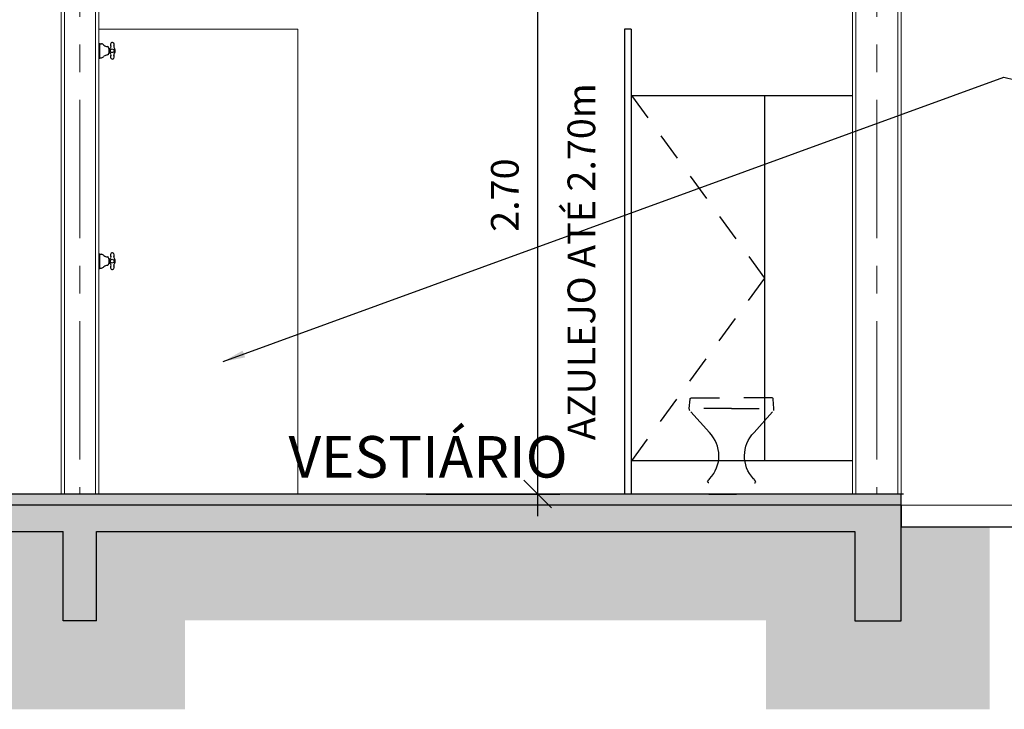
# Model space of a CAD drawing. Units: millimetres. Extents: x 384129.7 to 384179.6, y 328290.7 to 328332.9.
# Drawn here: x 384171.9 to 384176.3, y 328308 to 328311.1 of the extents above; entities that cross this region are included whole.
import ezdxf

# ---------------------------------------------------------------- set-up
doc = ezdxf.new("R2010")
doc.units = ezdxf.units.MM
doc.header["$LTSCALE"] = 0.5
doc.header["$MEASUREMENT"] = 0
doc.header["$PDMODE"] = 34
doc.header["$PDSIZE"] = -0.01
for name, pattern in [('CENTER', [2, 1.25, -0.25, 0.25, -0.25]), ('CONTINU', [0]), ('CONTINUO', [0]), ('HIDDEN', [0.375, 0.25, -0.125])]:
    doc.linetypes.add(name, pattern=pattern)
for name, color, linetype in [('A-A.P-1', 1, 'Continuous'), ('A-COTA', 1, 'Continuous'), ('ARQ_ALVENARIA', 3, 'Continuous'), ('ARQ_ALVENARIA REV', 1, 'Continuous'), ('ARQ_ESTRUTURA CORTE', 4, 'Continuous'), ('H_ESTRUTURA', 250, 'Continuous'), ('METAIS', 7, 'Continuous'), ('MOBILIÁRIO', 165, 'Continuous'), ('PISO ELEVAÇÃO', 6, 'Continuous'), ('PROJ', 1, 'HIDDEN'), ('PUB_HATCH', 252, 'Continuous'), ('TX0125', 3, 'Continuous'), ('V1', 1, 'Continuous')]:
    doc.layers.add(name, color=color, linetype=linetype)
doc.layers.add('A-EIXOS-1', color=2, linetype='CENTER', lineweight=0)
doc.layers.add('A-TEXTO-R100CL', color=3, linetype='Continuous', lineweight=0)
doc.styles.add('NORM', font='romans')
doc.styles.add('R 100 - esc50', font='romans.shx', dxfattribs={"height": 0.125})
doc.styles.add('R 80 - esc50', font='romans.shx', dxfattribs={"height": 0.1})
doc.styles.add('TSSD_Rein', font='ARIAL.TTF', dxfattribs={"width": 0.75})
doc.dimstyles.new('Escala 1-50', dxfattribs={"dimtxt": 0.075, "dimasz": 0.1, "dimexe": 0.05, "dimexo": 0.015, "dimgap": 0.035, "dimtad": 1, "dimzin": 4, "dimdsep": 46, "dimtxsty": 'R 80 - esc50', "dimblk": 'OBLIQUE', "dimcen": 0.1, "dimdle": 0.05, "dimclrd": 1, "dimclre": 1, "dimclrt": 2, "dimadec": 0, "dimazin": 1, "dimtfac": 1, "dimtix": 1, "dimtmove": 2, "dimatfit": 3, "dimfxl": 1, "dimtzin": 1, "dimlwd": -1, "dimarcsym": 0})
doc.dimstyles.new('escala 1.75', dxfattribs={"dimtxt": 0.125, "dimasz": 0.125, "dimexe": 0.1, "dimexo": 0.1, "dimgap": 0.07, "dimtad": 1, "dimzin": 4, "dimdsep": 46, "dimtxsty": 'NORM', "dimblk": 'OBLIQUE', "dimcen": 0.2, "dimdle": 0.1, "dimclrd": 1, "dimclre": 1, "dimclrt": 3, "dimadec": 4, "dimazin": 1, "dimtfac": 1, "dimtix": 1, "dimtmove": 2, "dimatfit": 3, "dimfxl": 0.1, "dimtzin": 4, "dimlwd": -1, "dimarcsym": 0})

# ---------------------------------------------------------------- blocks, each defined once
blk = doc.blocks.new('_OBLIQUE')
at = {"color": 0, "linetype": 'ByBlock'}
blk.add_line((-0.5, -0.5), (0.5, 0.5), dxfattribs=at)
blk = doc.blocks.new('*D38')
at = {"layer": 'A-COTA', "color": 1, "linetype": 'CONTINUO'}
blk.add_line((384174.1961, 328308.8992), (384174.1961, 328311.7992), dxfattribs=at)
at = {"layer": 'A-COTA', "color": 1, "linetype": 'CONTINUO', "lineweight": -2}
for p, q in [((384173.6913, 328311.6992), (384174.2961, 328311.6992)), ((384173.6913, 328308.9992), (384174.2961, 328308.9992))]:
    blk.add_line(p, q, dxfattribs=at)
at = {"layer": 'Defpoints', "color": 0, "linetype": 'CONTINUO', "lineweight": 0}
for p in [(384173.5913, 328311.6992), (384174.1961, 328311.6992), (384173.5913, 328308.9992)]:
    blk.add_point(p, dxfattribs=at)
at = {"layer": 'A-COTA', "color": 1, "linetype": 'CONTINUO', "xscale": 0.1249999999999999, "yscale": 0.1249999999999999, "zscale": 0.1249999999999999}
for p, rotation in [((384174.1961, 328311.6992), 90), ((384174.1961, 328308.9992), 270)]:
    blk.add_blockref('_OBLIQUE', p, dxfattribs=dict(at, rotation=rotation))
at = {"layer": 'A-COTA', "color": 3, "linetype": 'CONTINUO', "lineweight": 0, "insert": (384174.0636, 328310.3492), "char_height": 0.125, "attachment_point": 5, "rotation": 90, "style": 'NORM'}
blk.add_mtext('2.70', dxfattribs=at)

msp = doc.modelspace()

# ---------------------------------------------------------------- hatches: boundary and pattern name
at = {"layer": 'H_ESTRUTURA', "linetype": 'CONTINUO', "lineweight": 0}
for points in [[(384175.8378, 328308.9992), (384168.5278, 328308.9992), (384168.5278, 328308.9492), (384175.8378, 328308.9492)], [(384172.2028, 328308.8292), (384175.6277, 328308.8292), (384175.6277, 328308.4268), (384175.8378, 328308.4268), (384175.8378, 328308.9492), (384168.817, 328308.9492), (384168.817, 328308.8292), (384172.0528, 328308.8292), (384172.0528, 328308.4268), (384172.2028, 328308.4268)]]:
    msp.add_hatch(color=256, dxfattribs=at).paths.add_polyline_path(points)
at = {"layer": 'PUB_HATCH'}
h = msp.add_hatch(dxfattribs=at)
h.set_pattern_fill('AR-PARQ1', color=256, scale=0.025, angle=45, style=0)
h.paths.add_polyline_path([(384171.6528, 328308.4292), (384171.6528, 328308.0268), (384172.6028, 328308.0268), (384172.6028, 328308.4292), (384175.2277, 328308.4292), (384175.2277, 328308.0268), (384176.2378, 328308.0268), (384176.2378, 328308.8492), (384175.8378, 328308.8492), (384175.8378, 328308.4268), (384175.6277, 328308.4268), (384175.6277, 328308.8292), (384172.2028, 328308.8292), (384172.2028, 328308.4268), (384172.0528, 328308.4268), (384172.0528, 328308.8292), (384161.4028, 328308.8292), (384161.4028, 328308.4268), (384161.2528, 328308.4268), (384161.2528, 328308.8292), (384157.8278, 328308.8292), (384157.8278, 328308.4268), (384157.6178, 328308.4268), (384157.6178, 328308.8492), (384157.2178, 328308.8492), (384157.2178, 328308.0268), (384158.2278, 328308.0268), (384158.2278, 328308.4292), (384160.8528, 328308.4292), (384160.8528, 328308.0268), (384161.8028, 328308.0268), (384161.8028, 328308.4292)])

# ---------------------------------------------------------------- linework, layer by layer
at = {"layer": 'A-EIXOS-1'}
for p, q in [((384172.1278, 328315.7795), (384172.1278, 328308.9992)), ((384175.7278, 328315.7795), (384175.7278, 328308.9992))]:
    msp.add_line(p, q, dxfattribs=at)
at = {"layer": 'ARQ_ALVENARIA', "color": 3, "linetype": 'CONTINUO', "lineweight": 0}
for p, q in [((384175.6328, 328313.9992), (384175.6328, 328308.9992)), ((384175.8228, 328313.9992), (384175.8228, 328308.9992)), ((384172.0578, 328313.4492), (384172.0578, 328308.9992)), ((384172.1978, 328313.4492), (384172.1978, 328308.9992))]:
    msp.add_line(p, q, dxfattribs=at)
at = {"layer": 'ARQ_ALVENARIA REV', "linetype": 'CONTINUO', "lineweight": 0}
for p, q in [((384175.8378, 328314.8492), (384175.8378, 328308.9992)), ((384175.6178, 328313.9992), (384175.6178, 328308.9992)), ((384172.0428, 328313.4492), (384172.0428, 328308.9992)), ((384172.2128, 328313.4492), (384172.2128, 328308.9992)), ((384173.1128, 328311.0992), (384172.2128, 328311.0992)), ((384173.1128, 328311.0992), (384173.1128, 328308.9992))]:
    msp.add_line(p, q, dxfattribs=at)
at = {"layer": 'ARQ_ESTRUTURA CORTE'}
for p, q in [((384175.8378, 328308.9992), (384157.6178, 328308.9992)), ((384175.8378, 328308.9492), (384157.6178, 328308.9492)), ((384175.8378, 328308.9492), (384175.8378, 328308.8492)), ((384177.2078, 328308.8492), (384175.8378, 328308.8492)), ((384172.0528, 328308.4268), (384172.0528, 328308.8292)), ((384172.2028, 328308.4268), (384172.2028, 328308.8292)), ((384172.2028, 328308.4268), (384172.0528, 328308.4268))]:
    msp.add_line(p, q, dxfattribs=at)
at = {"layer": 'ARQ_ESTRUTURA CORTE', "linetype": 'CONTINU'}
for p, q in [((384175.8478, 328308.9992), (384168.4278, 328308.9992)), ((384175.8378, 328308.4268), (384175.8378, 328308.9992)), ((384172.2028, 328308.8292), (384175.6277, 328308.8292)), ((384175.6277, 328308.8292), (384175.6277, 328308.4268)), ((384175.6277, 328308.4268), (384175.8378, 328308.4268))]:
    msp.add_line(p, q, dxfattribs=at)
at = {"layer": 'ARQ_ESTRUTURA CORTE'}
msp.add_lwpolyline([(384161.4028, 328308.8292), (384172.0528, 328308.8292)], dxfattribs=at)
at = {"layer": 'METAIS', "color": 2}
for p, q in [((384174.6178, 328311.0992), (384174.5878, 328311.0992)), ((384174.5878, 328311.0992), (384174.5878, 328308.9992)), ((384174.6178, 328311.0992), (384174.6178, 328308.9992)), ((384172.2143, 328310.0178), (384172.2143, 328310.0844)), ((384172.2143, 328310.0844), (384172.2172, 328310.0844)), ((384172.2176, 328310.0185), (384172.2176, 328310.0836)), ((384172.2191, 328310.0825), (384172.2252, 328310.0825)), ((384172.258, 328310.0618), (384172.258, 328310.0398)), ((384172.258, 328310.0615), (384172.2598, 328310.0615)), ((384172.258, 328310.0407), (384172.2598, 328310.0407)), ((384172.2607, 328310.0609), (384172.2607, 328310.0416)), ((384172.2607, 328310.0573), (384172.2637, 328310.0573)), ((384172.2607, 328310.0449), (384172.2637, 328310.0449)), ((384172.2637, 328310.0622), (384172.2637, 328310.04)), ((384172.2841, 328310.0619), (384172.2841, 328310.0402)), ((384172.2841, 328310.0605), (384172.2862, 328310.0605)), ((384172.2841, 328310.0417), (384172.2862, 328310.0417)), ((384172.2143, 328310.0178), (384172.2172, 328310.0178)), ((384172.2191, 328310.0197), (384172.2252, 328310.0197))]:
    msp.add_line(p, q, dxfattribs=at)
msp.add_circle((384172.2738, 328310.0511), 0.00846, dxfattribs=at)
for centre, radius, start, end in [((384172.2209, 328310.0863), 0.00426, 207.6098, 244.8702), ((384172.2744, 328310.0801), 0.00858, 0.0897, 173.7485), ((384172.2211, 328310.0627), 0.0202, 41.5483, 78.5042), ((384172.2539, 328310.0985), 0.0285, 231.8719, 265.9293), ((384172.2495, 328310.0619), 0.00851, 359.4611, 74.234), ((384172.2495, 328310.0403), 0.00851, 285.766, 0.5389), ((384172.2599, 328310.0607), 0.000727, 9.6283, 100.6706), ((384172.2599, 328310.0414), 0.000727, 259.3294, 9.6283), ((384172.2603, 328310.0695), 0.00807, 294.6347, 22.4581), ((384172.2603, 328310.0327), 0.00807, 337.5419, 65.3653), ((384172.2944, 328310.0829), 0.0285, 183.6445, 201.093), ((384172.2886, 328310.0686), 0.00801, 149.0893, 236.4314), ((384172.2886, 328310.0336), 0.00801, 123.5686, 210.9107), ((384172.2692, 328310.0788), 0.0139, 334.2374, 5.6443), ((384172.2408, 328310.0512), 0.0464, 348.1909, 11.572), ((384172.2209, 328310.0158), 0.00426, 115.1298, 152.3902), ((384172.2211, 328310.0395), 0.0202, 281.4958, 318.4517), ((384172.2539, 328310.0036), 0.0285, 94.0707, 128.1281), ((384172.2944, 328310.0193), 0.0285, 158.907, 176.3555), ((384172.2744, 328310.0221), 0.00858, 186.2515, 359.9103), ((384172.2692, 328310.0234), 0.0139, 354.3557, 25.7626)]:
    msp.add_arc(centre, radius, start, end, dxfattribs=at)
at = {"layer": 'MOBILIÁRIO', "color": 2}
for p, q in [((384172.2143, 328310.9681), (384172.2143, 328311.0347)), ((384172.2143, 328311.0347), (384172.2172, 328311.0347)), ((384172.2176, 328310.9688), (384172.2176, 328311.034)), ((384172.2191, 328311.0328), (384172.2252, 328311.0328)), ((384172.258, 328311.0121), (384172.258, 328310.9901)), ((384172.258, 328311.0118), (384172.2598, 328311.0118)), ((384172.258, 328310.991), (384172.2598, 328310.991)), ((384172.2607, 328311.0112), (384172.2607, 328310.9919)), ((384172.2607, 328311.0076), (384172.2637, 328311.0076)), ((384172.2607, 328310.9952), (384172.2637, 328310.9952)), ((384172.2637, 328311.0125), (384172.2637, 328310.9903)), ((384172.2841, 328311.0122), (384172.2841, 328310.9906)), ((384172.2841, 328311.0108), (384172.2862, 328311.0108)), ((384172.2841, 328310.992), (384172.2862, 328310.992)), ((384172.2143, 328310.9681), (384172.2172, 328310.9681)), ((384172.2191, 328310.97), (384172.2252, 328310.97))]:
    msp.add_line(p, q, dxfattribs=at)
msp.add_circle((384172.2738, 328311.0014), 0.00846, dxfattribs=at)
for centre, radius, start, end in [((384172.2209, 328311.0367), 0.00426, 207.6098, 244.8702), ((384172.2211, 328311.013), 0.0202, 41.5483, 78.5042), ((384172.2539, 328311.0489), 0.0285, 231.8719, 265.9293), ((384172.2495, 328311.0122), 0.00851, 359.4611, 74.234), ((384172.2603, 328311.0198), 0.00807, 294.6347, 22.4581), ((384172.2744, 328311.0304), 0.00858, 0.0897, 173.7485), ((384172.2944, 328311.0332), 0.0285, 183.6445, 201.093), ((384172.2886, 328311.0189), 0.00801, 149.0893, 236.4314), ((384172.2692, 328311.0291), 0.0139, 334.2374, 5.6443), ((384172.2211, 328310.9898), 0.0202, 281.4958, 318.4517), ((384172.2539, 328310.9539), 0.0285, 94.0707, 128.1281), ((384172.2495, 328310.9906), 0.00851, 285.766, 0.5389), ((384172.2599, 328311.0111), 0.000727, 9.6283, 100.6706), ((384172.2599, 328310.9917), 0.000727, 259.3294, 9.6283), ((384172.2603, 328310.983), 0.00807, 337.5419, 65.3653), ((384172.2944, 328310.9696), 0.0285, 158.907, 176.3555), ((384172.2886, 328310.9839), 0.00801, 123.5686, 210.9107), ((384172.2692, 328310.9737), 0.0139, 354.3557, 25.7626), ((384172.2408, 328311.0015), 0.0464, 348.1909, 11.572), ((384172.2209, 328310.9661), 0.00426, 115.1298, 152.3902), ((384172.2744, 328310.9724), 0.00858, 186.2515, 359.9103)]:
    msp.add_arc(centre, radius, start, end, dxfattribs=at)
at = {"layer": 'PISO ELEVAÇÃO', "lineweight": 0}
for p, q in [((384168.4278, 328308.9492), (384175.8278, 328308.9492)), ((384168.4278, 328308.9492), (384175.8278, 328308.9492)), ((384175.8378, 328308.9492), (384175.8378, 328308.8992))]:
    msp.add_line(p, q, dxfattribs=at)
at = {"layer": 'PISO ELEVAÇÃO', "linetype": 'CONTINUO', "lineweight": 0}
msp.add_line((384175.8378, 328308.9492), (384176.6378, 328308.9492), dxfattribs=at)
at = {"layer": 'PROJ'}
for p, q in [((384174.62, 328310.7992), (384175.22, 328309.9742)), ((384175.22, 328309.9742), (384174.62, 328309.1492)), ((384174.969, 328308.9992), (384175.1747, 328308.9992))]:
    msp.add_line(p, q, dxfattribs=at)
for points in [[(384174.969, 328309.0492), (384174.9682, 328309.0492), (384174.9682, 328309.0492), (384174.9661, 328309.0499), (384174.9639, 328309.0521), (384174.9631, 328309.0543), (384174.9646, 328309.0572), (384174.969, 328309.0638), (384174.969, 328309.0638), (384174.9697, 328309.0653), (384174.9712, 328309.066), (384174.9719, 328309.0674), (384174.9726, 328309.0682), (384174.9726, 328309.0682), (384174.9828, 328309.0798), (384174.9909, 328309.0915), (384174.9982, 328309.1039), (384175.004, 328309.117), (384175.0084, 328309.1309), (384175.012, 328309.1448), (384175.0135, 328309.1586), (384175.0142, 328309.1725), (384175.0135, 328309.1871), (384175.0113, 328309.2009), (384175.0084, 328309.2148), (384175.0033, 328309.2279), (384174.9974, 328309.241), (384174.9901, 328309.2534), (384174.9814, 328309.2658), (384174.9712, 328309.2768), (384174.8829, 328309.376), (384174.8829, 328309.376), (384174.8822, 328309.3782), (384174.8814, 328309.3811), (384174.8807, 328309.3833), (384174.8807, 328309.3855), (384174.8844, 328309.4271), (384174.8844, 328309.4271), (384174.8851, 328309.43), (384174.8873, 328309.4314), (384174.8887, 328309.4329), (384174.8917, 328309.4336), (384175.0718, 328309.4336)], [(384175.1747, 328309.0492), (384175.1754, 328309.0492), (384175.1754, 328309.0492), (384175.1783, 328309.0499), (384175.1798, 328309.0521), (384175.1805, 328309.0543), (384175.1798, 328309.0572), (384175.1747, 328309.0638), (384175.1747, 328309.0638), (384175.1739, 328309.0653), (384175.1732, 328309.066), (384175.1718, 328309.0674), (384175.171, 328309.0682), (384175.171, 328309.0682), (384175.1615, 328309.0798), (384175.1528, 328309.0915), (384175.1455, 328309.1039), (384175.1397, 328309.117), (384175.1353, 328309.1309), (384175.1324, 328309.1448), (384175.1302, 328309.1586), (384175.1302, 328309.1725), (384175.1309, 328309.1871), (384175.1331, 328309.2009), (384175.136, 328309.2148), (384175.1411, 328309.2279), (384175.147, 328309.241), (384175.1543, 328309.2534), (384175.163, 328309.2658), (384175.1732, 328309.2768), (384175.2615, 328309.376), (384175.2615, 328309.376), (384175.2622, 328309.3782), (384175.2629, 328309.3811), (384175.2629, 328309.3833), (384175.2629, 328309.3855), (384175.26, 328309.4271), (384175.26, 328309.4271), (384175.2593, 328309.43), (384175.2578, 328309.4314), (384175.2556, 328309.4329), (384175.2527, 328309.4336), (384175.0718, 328309.4336)], [(384175.0718, 328309.3855), (384174.8807, 328309.3855)], [(384175.0718, 328309.3855), (384175.2629, 328309.3855)]]:
    msp.add_lwpolyline(points, dxfattribs=at)
at = {"layer": 'V1'}
for p, q in [((384174.6178, 328310.7992), (384175.6178, 328310.7992)), ((384174.62, 328309.1492), (384174.62, 328310.7992)), ((384175.22, 328310.7992), (384175.22, 328309.1492)), ((384175.6178, 328309.1492), (384174.6178, 328309.1492))]:
    msp.add_line(p, q, dxfattribs=at)

# ---------------------------------------------------------------- texts
at = {"layer": 'A-TEXTO-R100CL', "insert": (384174.3306, 328310.0484), "char_height": 0.125, "width": 3.185905, "attachment_point": 2, "rotation": 90, "style": 'R 100 - esc50'}
msp.add_mtext('AZULEJO ATÉ 2.70m', dxfattribs=at)
at = {"layer": 'TX0125', "insert": (384173.7008, 328309.2609), "char_height": 0.1875, "width": 3.185905, "attachment_point": 2, "style": 'TSSD_Rein'}
msp.add_mtext('VESTIÁRIO', dxfattribs=at)

# ---------------------------------------------------------------- dimensions: what is measured, and where the dimension line sits
at = {"layer": 'A-COTA', "color": 8, "linetype": 'CONTINUO', "lineweight": 0}
dim = msp.add_linear_dim(base=(384174.1961, 328311.6992), p1=(384173.5913, 328308.9992), p2=(384173.5913, 328311.6992), angle=90, dimstyle='escala 1.75', dxfattribs=at)
dim.commit()
dim.dimension.update_dxf_attribs({"geometry": '*D38', "text_midpoint": (384174.0636, 328310.3492)})

# ---------------------------------------------------------------- leaders
at = {"layer": 'A-A.P-1', "lineweight": 0, "annotation_type": 0, "has_hookline": 1, "hookline_direction": 0, "text_width": 2.1812}
msp.add_leader([(384172.7746, 328309.5973), (384176.3008, 328310.8827), (384176.4008, 328310.8577)], dimstyle='Escala 1-50', override={"dimgap": 0.035, "dimtad": 1}, dxfattribs=at)

doc.saveas('drawing.dxf')
